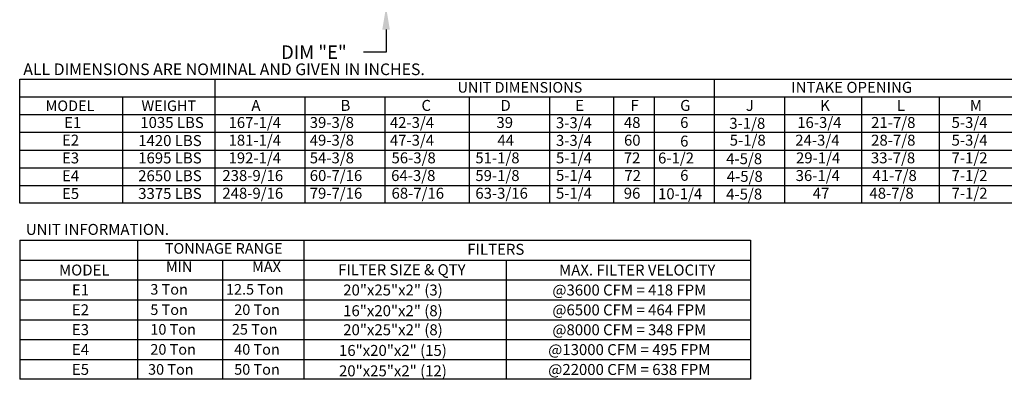
# Model space of a CAD drawing. Extents: x 689 to 932, y 431 to 574.
# Drawn here: x 690 to 821, y 431 to 479 of the extents above; entities that cross this region are included whole.
import ezdxf
from ezdxf.enums import TextEntityAlignment as Align

# ---------------------------------------------------------------- set-up
doc = ezdxf.new("R2010")
doc.units = 0
doc.header["$LTSCALE"] = 4
doc.header["$MEASUREMENT"] = 0
doc.layers.get('0').update_dxf_attribs({"linetype": 'CONTINUOUS'})
doc.layers.get('Defpoints').update_dxf_attribs({"linetype": 'CONTINUOUS'})
doc.styles.get("Standard").update_dxf_attribs({"font": 'TXT.shx'})
doc.dimstyles.new('MOD', dxfattribs={"dimscale": 1.5, "dimtxt": 1.2, "dimasz": 2, "dimexe": 0.75, "dimexo": 0.5, "dimgap": 1, "dimtad": 0, "dimtih": 1, "dimtoh": 1, "dimzin": 0, "dimdsep": 46, "dimtxsty": 'Standard', "dimcen": 0.09, "dimadec": 0, "dimazin": 0, "dimtfac": 1, "dimtofl": 0, "dimtmove": 0, "dimatfit": 3, "dimfxl": 1, "dimtolj": 1, "dimtzin": 0, "dimarcsym": 0})

# ---------------------------------------------------------------- blocks, each defined once
blk = doc.blocks.new('*D10')
at = {"color": 0, "lineweight": -2, "transparency": 16777216}
for p, q in [((738.75, 486.48), (738.75, 489.48)), ((727.82, 483.48), (739.87, 483.48)), ((733.57, 480.61), (739.87, 480.61)), ((738.75, 477.61), (738.75, 474.61)), ((738.75, 474.61), (735.75, 474.61))]:
    blk.add_line(p, q, dxfattribs=at)
at = {"color": 0, "transparency": 16777216}
for points in [[(738.25, 486.48), (739.25, 486.48), (738.75, 483.48)], [(738.25, 477.61), (739.25, 477.61), (738.75, 480.61)]]:
    blk.add_solid(points, dxfattribs=at)
at = {"layer": 'Defpoints', "color": 0, "transparency": 16777216}
for p in [(727.07, 483.48), (732.82, 480.61), (738.75, 480.61)]:
    blk.add_point(p, dxfattribs=at)
at = {"color": 0, "transparency": 16777216, "insert": (729.15, 474.61), "char_height": 1.8, "attachment_point": 5}
blk.add_mtext('\\A1;DIM "E"', dxfattribs=at)

msp = doc.modelspace()

# ---------------------------------------------------------------- linework, layer by layer
for p, q in [((690.014, 471.001), (912.539, 471.001)), ((690.014, 454.522), (690.014, 471.001)), ((715.96, 471.001), (715.96, 454.522)), ((782.41, 471.001), (782.41, 454.522)), ((690.014, 468.647), (912.539, 468.647)), ((703.738, 454.522), (703.738, 468.677)), ((727.964, 468.647), (727.964, 454.522)), ((738.572, 468.647), (738.572, 454.522)), ((749.805, 468.647), (749.805, 454.522)), ((760.498, 468.647), (760.498, 454.522)), ((769.022, 468.647), (769.022, 454.522)), ((791.741, 468.647), (791.741, 454.522)), ((801.989, 468.647), (801.989, 454.522)), ((812.321, 468.647), (812.321, 454.522)), ((690.014, 466.293), (912.539, 466.293)), ((690.014, 463.939), (912.539, 463.939)), ((690.014, 461.585), (912.539, 461.585)), ((690.014, 459.23), (912.539, 459.23)), ((690.014, 456.876), (912.539, 456.876)), ((912.539, 454.522), (690.014, 454.522)), ((690.014, 449.577), (783.089, 449.577)), ((690.014, 449.577), (690.014, 431.061)), ((705.748, 431.061), (705.748, 449.577)), ((727.802, 449.577), (727.802, 431.061)), ((783.089, 449.577), (787.237, 449.577)), ((787.237, 449.577), (787.237, 431.061)), ((690.014, 446.932), (783.089, 446.932)), ((716.98, 446.932), (716.98, 431.061)), ((754.747, 446.932), (754.747, 431.061)), ((783.089, 446.932), (787.237, 446.932)), ((690.014, 444.287), (783.089, 444.287)), ((783.089, 444.287), (787.237, 444.287)), ((690.014, 441.642), (783.089, 441.642)), ((783.089, 441.642), (787.237, 441.642)), ((690.014, 438.997), (783.089, 438.997)), ((783.089, 438.997), (787.237, 438.997)), ((690.014, 436.352), (783.089, 436.352)), ((783.089, 436.352), (787.237, 436.352)), ((690.014, 433.706), (787.237, 433.706)), ((787.237, 431.061), (690.014, 431.061))]:
    msp.add_line(p, q)
at = {"color": 7}
msp.add_line((774.41, 468.647), (774.41, 454.522), dxfattribs=at)

# ---------------------------------------------------------------- texts
at = {"linetype": 'Continuous'}
for s, height, p in [(' ALL DIMENSIONS ARE NOMINAL AND GIVEN IN INCHES.', 1.54494, (690.021, 471.559)), ('UNIT INFORMATION.', 1.46, (690.83, 450.284))]:
    msp.add_text(s, height=height, dxfattribs=at).set_placement(p)
for s, height, p in [('UNIT DIMENSIONS', 1.41251, (756.55, 469.928)), ('INTAKE OPENING', 1.46, (800.695, 469.928)), ('MODEL', 1.4125, (696.709, 467.47)), ('WEIGHT', 1.4125, (709.85, 467.47)), ('E1', 1.46, (697.066, 465.248)), ('1035 LBS', 1.46, (710.28, 465.248)), ('E2', 1.46, (696.781, 462.899)), ('1420 LBS', 1.46, (710.001, 462.842)), ('E3', 1.46, (696.781, 460.532)), ('1695 LBS', 1.46, (710.001, 460.532)), ('E4', 1.46, (696.781, 458.164)), ('2650 LBS', 1.46, (710.001, 458.164)), ('E5', 1.46, (696.781, 455.797)), ('3375 LBS', 1.46, (710.001, 455.797)), ('TONNAGE RANGE', 1.41, (717.155, 448.488)), ('FILTERS', 1.46, (753.351, 448.371)), ('MODEL', 1.46, (698.606, 445.61)), ('FILTER SIZE & QTY', 1.46, (740.852, 445.653)), ('MAX. FILTER VELOCITY', 1.46, (772.162, 445.61)), ('E1', 1.46, (698.109, 442.965)), ('20"x25"x2" (3)', 1.46, (739.672, 442.949)), ('@3600 CFM = 418 FPM', 1.46, (771.108, 442.949)), ('E2', 1.46, (698.102, 440.319)), ('16"x20"x2" (8)', 1.46, (739.664, 440.195)), ('@6500 CFM = 464 FPM', 1.46, (771.108, 440.304)), ('E3', 1.46, (698.102, 437.674)), ('20"x25"x2" (8)', 1.46, (739.672, 437.659)), ('@8000 CFM = 348 FPM', 1.46, (771.108, 437.659)), ('E4', 1.46, (698.102, 435.029)), ('16"x20"x2" (15)', 1.46, (739.664, 434.905)), ('@13000 CFM = 495 FPM', 1.46, (771.108, 435.014)), ('E5', 1.46, (698.102, 432.384)), ('20"x25"x2" (12)', 1.46, (739.664, 432.19)), ('@22000 CFM = 638 FPM', 1.46, (771.108, 432.369))]:
    msp.add_text(s, height=height).set_placement(p, align=Align.MIDDLE_CENTER)
for s, height, p in [('A', 1.457, (720.837, 466.792)), ('B', 1.457, (732.696, 466.792)), ('C', 1.457, (743.459, 466.792)), ('D', 1.457, (753.973, 466.792)), ('E', 1.457, (763.919, 466.792)), ('F', 1.457, (771.263, 466.792)), ('J', 1.46, (786.603, 466.792)), ('K', 1.46, (796.499, 466.792)), ('L', 1.46, (806.693, 466.792)), ('M', 1.46, (816.406, 466.792)), ('167-1/4', 1.4567, (717.797, 464.519)), ('39-3/8', 1.4567, (728.599, 464.519)), ('42-3/4', 1.4567, (739.258, 464.519)), ('39', 1.4567, (753.436, 464.519)), ('3-3/4', 1.4567, (761.352, 464.487)), ('48', 1.4567, (770.39, 464.519)), ('3-1/8', 1.46, (784.409, 464.408)), ('16-3/4', 1.46, (793.442, 464.519)), ('21-7/8', 1.46, (803.278, 464.519)), ('5-3/4', 1.46, (813.975, 464.519)), ('181-1/4', 1.4567, (717.797, 462.165)), ('49-3/8', 1.4567, (728.599, 462.165)), ('47-3/4', 1.4567, (739.258, 462.165)), ('3-3/4', 1.4567, (761.352, 462.133)), ('5-1/8', 1.46, (784.464, 462.165)), ('24-3/4', 1.46, (793.181, 462.165)), ('28-7/8', 1.46, (803.278, 462.165)), ('5-3/4', 1.46, (813.975, 462.165)), ('44', 1.4567, (753.569, 462.165)), ('60', 1.4567, (770.402, 462.165)), ('192-1/4', 1.4567, (717.797, 459.811)), ('54-3/8', 1.4567, (728.599, 459.811)), ('56-3/8', 1.4567, (739.479, 459.811)), ('51-1/8', 1.4567, (750.631, 459.811)), ('5-1/4', 1.4567, (761.352, 459.811)), ('72', 1.4567, (770.372, 459.811)), ('4-5/8', 1.46, (783.991, 459.7)), ('29-1/4', 1.46, (793.279, 459.811)), ('33-7/8', 1.46, (803.244, 459.811)), ('7-1/2', 1.46, (813.975, 459.811)), ('238-9/16', 1.4567, (716.977, 457.457)), ('60-7/16', 1.4567, (728.599, 457.457)), ('64-3/8', 1.4567, (739.428, 457.457)), ('59-1/8', 1.4567, (750.631, 457.457)), ('5-1/4', 1.4567, (761.352, 457.477)), ('72', 1.4567, (770.453, 457.457)), ('4-5/8', 1.46, (784.072, 457.345)), ('36-1/4', 1.46, (793.233, 457.457)), ('41-7/8', 1.46, (803.458, 457.457)), ('7-1/2', 1.46, (813.975, 457.457)), ('248-9/16', 1.4567, (716.977, 455.103)), ('79-7/16', 1.4567, (728.599, 455.103)), ('68-7/16', 1.4567, (739.479, 455.103)), ('63-3/16', 1.4567, (750.631, 455.103)), ('5-1/4', 1.4567, (761.352, 455.103)), ('96', 1.4567, (770.372, 455.103)), ('4-5/8', 1.46, (783.991, 454.991)), ('47', 1.46, (795.509, 455.103)), ('48-7/8', 1.46, (803.046, 455.103)), ('7-1/2', 1.46, (813.975, 455.103)), ('MIN', 1.41, (709.47, 445.352)), ('MAX', 1.41, (720.931, 445.352)), ('3 Ton', 1.41, (707.395, 442.333)), ('12.5 Ton', 1.41, (717.455, 442.333)), ('5 Ton', 1.41, (707.395, 439.624)), ('20 Ton', 1.41, (718.557, 439.624)), ('10 Ton', 1.41, (707.395, 437.008)), ('25 Ton', 1.41, (718.242, 437.008)), ('20 Ton', 1.41, (707.395, 434.342)), ('40 Ton', 1.41, (718.55, 434.342)), ('30 Ton', 1.41, (707.089, 431.676)), ('50 Ton', 1.41, (718.55, 431.676))]:
    msp.add_text(s, height=height).set_placement(p)
at = {"color": 7}
for s, height, p in [('G', 1.457, (777.875, 466.792)), ('6', 1.457, (777.875, 464.519)), ('6', 1.457, (777.875, 462.041)), ('6-1/2', 1.4567, (774.931, 459.793)), ('6', 1.457, (777.875, 457.486)), ('10-1/4', 1.4567, (774.931, 455.033))]:
    msp.add_text(s, height=height, dxfattribs=at).set_placement(p)

# ---------------------------------------------------------------- dimensions: what is measured, and where the dimension line sits
dim = msp.add_linear_dim(base=(738.746, 480.607), p1=(727.071, 483.476), p2=(732.822, 480.607), angle=90, text='DIM "E"', dimstyle='MOD', override={"dimpost": '"'})
dim.commit()
dim.dimension.update_dxf_attribs({"geometry": '*D10', "text_midpoint": (729.146, 474.607), "dimtype": 160})

doc.saveas('drawing.dxf')
